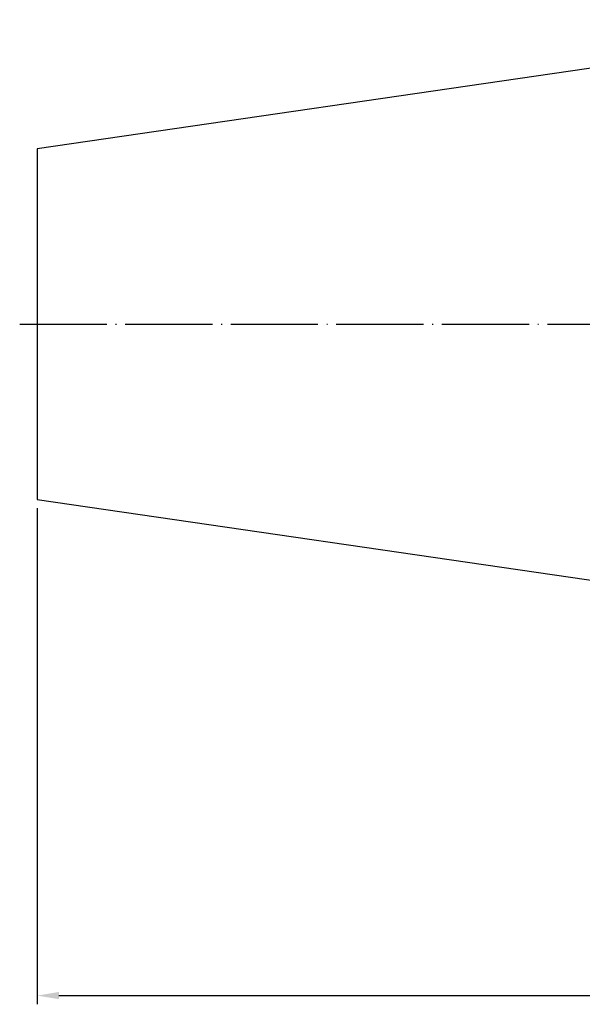
# Model space of a CAD drawing. Units: millimetres. Extents: x 36 to 262, y 33 to 178.
# Drawn here: x 36 to 100, y 51 to 164 of the extents above; entities that cross this region are included whole.
import ezdxf

# ---------------------------------------------------------------- set-up
doc = ezdxf.new("R2010")
doc.units = ezdxf.units.MM
doc.header["$PDSIZE"] = -1
doc.linetypes.add('CENTERJ', pattern=[12, 10, -1, 0, -1])
doc.layers.get('DEFPOINTS').update_dxf_attribs({"lineweight": 18})
for name, color, linetype, lineweight in [('圖層2', 2, 'Continuous', 35), ('圖層4', 4, 'Continuous', 18), ('圖層5', 6, 'CENTERJ', 18)]:
    doc.layers.add(name, color=color, linetype=linetype, lineweight=lineweight)
doc.styles.add('CNS', font='romans.shx', dxfattribs={"width": 0.75, "bigfont": 'chineset.shx'})
doc.dimstyles.get("Standard").update_dxf_attribs({"dimtxt": 0.18, "dimasz": 0.18, "dimexe": 0.18, "dimexo": 0.0625, "dimgap": 0.09, "dimtad": 0, "dimtih": 1, "dimtoh": 1, "dimdec": 4, "dimzin": 0, "dimdsep": 46, "dimtxsty": 'Standard', "dimcen": 0.09, "dimadec": 0, "dimazin": 0, "dimtfac": 1, "dimtdec": 4, "dimtofl": 0, "dimtmove": 0, "dimatfit": 3, "dimfxl": 1, "dimtolj": 1, "dimtzin": 0, "dimarcsym": 0})

# ---------------------------------------------------------------- blocks, each defined once
blk = doc.blocks.new('*D7')
at = {"layer": 'DEFPOINTS', "color": 0}
for p in [(37.65, 108.94), (240.85, 105.9), (240.85, 52.03)]:
    blk.add_point(p, dxfattribs=at)
at = {"layer": '圖層4', "lineweight": -2}
for p, q in [((37.65, 107.94), (37.65, 51.03)), ((240.85, 104.9), (240.85, 51.03)), ((40.15, 52.03), (238.35, 52.03))]:
    blk.add_line(p, q, dxfattribs=at)
at = {"layer": '圖層4'}
for points in [[(40.15, 52.45), (40.15, 51.62), (37.65, 52.03)], [(238.35, 51.62), (238.35, 52.45), (240.85, 52.03)]]:
    blk.add_solid(points, dxfattribs=at)
at = {"layer": '圖層4', "color": 3, "lineweight": -3, "insert": (139.25, 53.91), "char_height": 2.5, "attachment_point": 5, "style": 'CNS'}
blk.add_mtext('\\A1;203.2', dxfattribs=at)

msp = doc.modelspace()

# ---------------------------------------------------------------- linework, layer by layer
at = {"layer": '圖層2', "lineweight": -3}
for p, q in [((139.2534, 163.9701), (37.6534, 149.1533)), ((37.6534, 149.1533), (37.6534, 108.9369)), ((37.6534, 108.9369), (139.2534, 94.1201))]:
    msp.add_line(p, q, dxfattribs=at)
at = {"layer": '圖層5', "lineweight": -3}
msp.add_line((35.6534, 129.0451), (242.8534, 129.0451), dxfattribs=at)

# ---------------------------------------------------------------- dimensions: what is measured, and where the dimension line sits
at = {"layer": '圖層4', "lineweight": -3}
dim = msp.add_linear_dim(base=(240.8534, 52.0318), p1=(37.6534, 108.9369), p2=(240.8534, 105.9019), dimstyle='Standard', override={"dimtxt": 2.5, "dimasz": 2.5, "dimexe": 1, "dimexo": 1, "dimgap": 0.625, "dimtad": 1, "dimdec": 3, "dimzin": 8, "dimtxsty": 'CNS', "dimcen": 0, "dimclrd": 256, "dimclre": 256, "dimclrt": 3, "dimadec": 4, "dimazin": 2, "dimtm": 0.0005, "dimtfac": 0.6, "dimtdec": 3, "dimtmove": 0, "dimtzin": 8}, dxfattribs=at)
dim.commit()
dim.dimension.update_dxf_attribs({"geometry": '*D7', "text_midpoint": (139.2534, 52.0318), "dimtype": 160})

doc.saveas('drawing.dxf')
